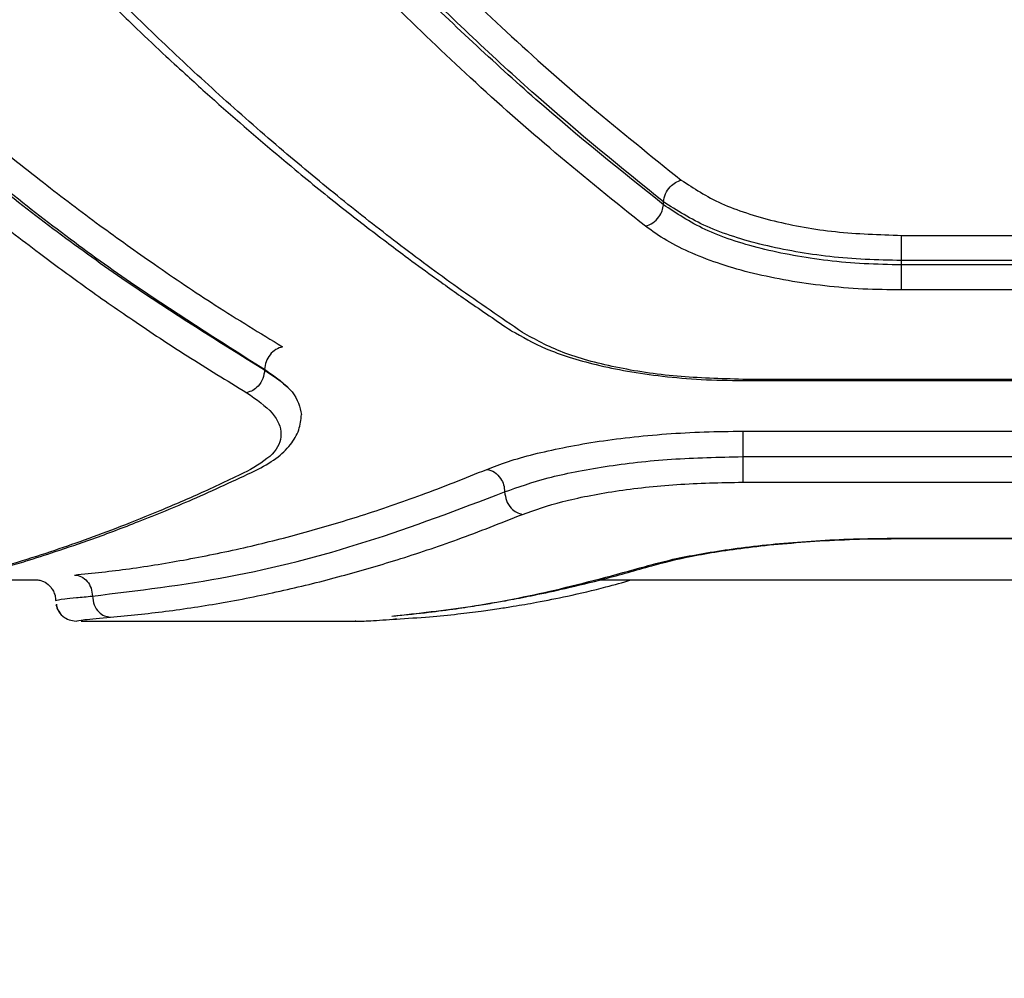
# Model space of a CAD drawing. Units: millimetres. Extents: x -4534 to 4839, y -3372 to 4373.
# Drawn here: x -395 to -323, y 1857 to 1927 of the extents above; entities that cross this region are included whole.
import ezdxf

# ---------------------------------------------------------------- set-up
doc = ezdxf.new("R2010")
doc.units = ezdxf.units.MM
doc.layers.add('Opvangzone', color=7, linetype='Continuous', true_color=0x00a19a)
doc.layers.add('Toestel 2D', color=7, linetype='Continuous', lineweight=20)

# ---------------------------------------------------------------- blocks, each defined once
blk = doc.blocks.new('BG-8144-RB')
at = {"layer": 'Opvangzone', "lineweight": 20}
blk.add_open_spline([(-827.757, -26.815), (-827.757, -26.815), (572.247, -26.815), (572.247, -26.815), (572.247, -26.815), (1397.247, -26.815), (2072.245, 648.192), (2072.245, 1473.185), (2072.245, 1473.185), (2072.245, 1473.185), (2072.245, 2873.187), (2072.245, 2873.187), (2072.245, 2873.187), (2072.245, 3698.179), (1397.247, 4373.186), (572.247, 4373.186), (572.247, 4373.186), (572.247, 4373.186), (-827.757, 4373.186), (-827.757, 4373.186), (-827.757, 4373.186), (-1652.757, 4373.186), (-2327.755, 3698.179), (-2327.755, 2873.187), (-2327.755, 2873.187), (-2327.755, 2873.187), (-2327.755, 1473.185), (-2327.755, 1473.185), (-2327.755, 1473.185), (-2327.755, 648.192), (-1652.757, -26.815), (-827.757, -26.815)], degree=3, knots=[0, 0, 0, 0, 0.111111, 0.111111, 0.111111, 0.111111, 0.222222, 0.222222, 0.222222, 0.222222, 0.333333, 0.333333, 0.333333, 0.333333, 0.444444, 0.444444, 0.444444, 0.444444, 0.555556, 0.555556, 0.555556, 0.555556, 0.666667, 0.666667, 0.666667, 0.666667, 0.777778, 0.777778, 0.777778, 0.777778, 1, 1, 1, 1], dxfattribs=at)
at = {"layer": 'Toestel 2D', "lineweight": 25}
for points, knots in [([(-365.285, 1931.176), (-363.385, 1929.346), (-361.485, 1927.516), (-359.565, 1925.746), (-359.565, 1925.746), (-357.525, 1923.856), (-355.475, 1922.046), (-353.415, 1920.306), (-353.415, 1920.306), (-351.225, 1918.466), (-349.035, 1916.706), (-346.835, 1914.946)], [0, 0, 0, 0, 0.25, 0.25, 0.25, 0.25, 0.5, 0.5, 0.5, 0.5, 1, 1, 1, 1]), ([(-348.135, 1913.366), (-351.235, 1915.876), (-354.335, 1918.386), (-357.415, 1921.116), (-357.415, 1921.116), (-360.485, 1923.826), (-363.535, 1926.766), (-366.585, 1929.696)], [0, 0, 0, 0, 0.333333, 0.333333, 0.333333, 0.333333, 1, 1, 1, 1]), ([(-348.135, 1913.156), (-351.235, 1915.636), (-354.335, 1918.116), (-357.415, 1920.816), (-357.415, 1920.816), (-360.485, 1923.506), (-363.535, 1926.406), (-366.585, 1929.306)], [0, 0, 0, 0, 0.333333, 0.333333, 0.333333, 0.333333, 1, 1, 1, 1]), ([(-389.445, 1928.866), (-388.535, 1927.976), (-387.625, 1927.086), (-386.715, 1926.216), (-386.715, 1926.216), (-385.995, 1925.516), (-385.265, 1924.836), (-384.545, 1924.156), (-384.545, 1924.156), (-384.005, 1923.656), (-383.465, 1923.166), (-382.925, 1922.676), (-382.925, 1922.676), (-382.495, 1922.276), (-382.065, 1921.886), (-381.635, 1921.496), (-381.635, 1921.496), (-381.185, 1921.096), (-380.745, 1920.696), (-380.305, 1920.306), (-380.305, 1920.306), (-378.515, 1918.726), (-376.715, 1917.186), (-374.915, 1915.696), (-374.915, 1915.696), (-373.775, 1914.746), (-372.625, 1913.816), (-371.475, 1912.906), (-371.475, 1912.906), (-370.415, 1912.076), (-369.355, 1911.246), (-368.285, 1910.446), (-368.285, 1910.446), (-367.835, 1910.096), (-367.375, 1909.756), (-366.925, 1909.426), (-366.925, 1909.426), (-366.265, 1908.936), (-365.615, 1908.456), (-364.955, 1907.986), (-364.955, 1907.986), (-364.105, 1907.366), (-363.245, 1906.756), (-362.395, 1906.166), (-362.395, 1906.166), (-361.335, 1905.436), (-360.275, 1904.716), (-359.215, 1904.006)], [0, 0, 0, 0, 0.076923, 0.076923, 0.076923, 0.076923, 0.153846, 0.153846, 0.153846, 0.153846, 0.230769, 0.230769, 0.230769, 0.230769, 0.307692, 0.307692, 0.307692, 0.307692, 0.384615, 0.384615, 0.384615, 0.384615, 0.461538, 0.461538, 0.461538, 0.461538, 0.538462, 0.538462, 0.538462, 0.538462, 0.615385, 0.615385, 0.615385, 0.615385, 0.692308, 0.692308, 0.692308, 0.692308, 0.769231, 0.769231, 0.769231, 0.769231, 0.846154, 0.846154, 0.846154, 0.846154, 1, 1, 1, 1]), ([(-358.385, 1903.866), (-359.955, 1904.936), (-361.535, 1906.016), (-363.115, 1907.136), (-363.115, 1907.136), (-364.585, 1908.176), (-366.045, 1909.266), (-367.515, 1910.386), (-367.515, 1910.386), (-368.875, 1911.426), (-370.235, 1912.496), (-371.595, 1913.586), (-371.595, 1913.586), (-372.995, 1914.716), (-374.385, 1915.876), (-375.785, 1917.056), (-375.785, 1917.056), (-377.255, 1918.316), (-378.715, 1919.596), (-380.185, 1920.916), (-380.185, 1920.916), (-381.585, 1922.176), (-382.985, 1923.466), (-384.385, 1924.796), (-384.385, 1924.796), (-385.715, 1926.066), (-387.055, 1927.366), (-388.385, 1928.676)], [0, 0, 0, 0, 0.125, 0.125, 0.125, 0.125, 0.25, 0.25, 0.25, 0.25, 0.375, 0.375, 0.375, 0.375, 0.5, 0.5, 0.5, 0.5, 0.625, 0.625, 0.625, 0.625, 0.75, 0.75, 0.75, 0.75, 1, 1, 1, 1]), ([(-349.435, 1911.586), (-351.635, 1913.346), (-353.835, 1915.106), (-356.025, 1916.956), (-356.025, 1916.956), (-358.085, 1918.686), (-360.135, 1920.496), (-362.175, 1922.386), (-362.175, 1922.386), (-364.085, 1924.156), (-365.985, 1925.986), (-367.885, 1927.816)], [0, 0, 0, 0, 0.25, 0.25, 0.25, 0.25, 0.5, 0.5, 0.5, 0.5, 1, 1, 1, 1]), ([(-405.845, 1925.406), (-404.525, 1924.216), (-403.205, 1923.026), (-401.885, 1921.876), (-401.885, 1921.876), (-400.485, 1920.656), (-399.085, 1919.466), (-397.685, 1918.316), (-397.685, 1918.316), (-396.205, 1917.096), (-394.725, 1915.916), (-393.245, 1914.766), (-393.245, 1914.766), (-391.875, 1913.696), (-390.505, 1912.656), (-389.135, 1911.656), (-389.135, 1911.656), (-387.805, 1910.686), (-386.485, 1909.736), (-385.165, 1908.826), (-385.165, 1908.826), (-383.685, 1907.796), (-382.215, 1906.806), (-380.735, 1905.856), (-380.735, 1905.856), (-379.105, 1904.816), (-377.475, 1903.816), (-375.845, 1902.826)], [0, 0, 0, 0, 0.125, 0.125, 0.125, 0.125, 0.25, 0.25, 0.25, 0.25, 0.375, 0.375, 0.375, 0.375, 0.5, 0.5, 0.5, 0.5, 0.625, 0.625, 0.625, 0.625, 0.75, 0.75, 0.75, 0.75, 1, 1, 1, 1]), ([(-407.145, 1923.896), (-403.855, 1920.976), (-400.555, 1918.056), (-397.245, 1915.336), (-397.245, 1915.336), (-393.915, 1912.606), (-390.575, 1910.076), (-387.225, 1907.746), (-387.225, 1907.746), (-383.865, 1905.426), (-380.505, 1903.306), (-377.145, 1901.186)], [0, 0, 0, 0, 0.25, 0.25, 0.25, 0.25, 0.5, 0.5, 0.5, 0.5, 1, 1, 1, 1]), ([(-407.145, 1923.566), (-403.845, 1920.676), (-400.555, 1917.786), (-397.235, 1915.096), (-397.235, 1915.096), (-393.915, 1912.396), (-390.565, 1909.896), (-387.215, 1907.606), (-387.215, 1907.606), (-383.865, 1905.306), (-380.505, 1903.216), (-377.145, 1901.136)], [0, 0, 0, 0, 0.25, 0.25, 0.25, 0.25, 0.5, 0.5, 0.5, 0.5, 1, 1, 1, 1]), ([(-408.445, 1922.046), (-407.295, 1921.006), (-406.145, 1919.966), (-404.995, 1918.956), (-404.995, 1918.956), (-403.785, 1917.896), (-402.575, 1916.856), (-401.355, 1915.846), (-401.355, 1915.846), (-400.085, 1914.786), (-398.815, 1913.746), (-397.535, 1912.736), (-397.535, 1912.736), (-396.205, 1911.676), (-394.875, 1910.646), (-393.535, 1909.636), (-393.535, 1909.636), (-392.465, 1908.836), (-391.395, 1908.046), (-390.325, 1907.276), (-390.325, 1907.276), (-389.135, 1906.416), (-387.935, 1905.586), (-386.735, 1904.776), (-386.735, 1904.776), (-385.415, 1903.876), (-384.095, 1902.996), (-382.775, 1902.156), (-382.775, 1902.156), (-381.335, 1901.246), (-379.895, 1900.366), (-378.445, 1899.486)], [0, 0, 0, 0, 0.111111, 0.111111, 0.111111, 0.111111, 0.222222, 0.222222, 0.222222, 0.222222, 0.333333, 0.333333, 0.333333, 0.333333, 0.444444, 0.444444, 0.444444, 0.444444, 0.555556, 0.555556, 0.555556, 0.555556, 0.666667, 0.666667, 0.666667, 0.666667, 0.777778, 0.777778, 0.777778, 0.777778, 1, 1, 1, 1]), ([(-348.135, 1913.366), (-348.095, 1913.566), (-348.065, 1913.756), (-347.985, 1913.946), (-347.985, 1913.946), (-347.905, 1914.126), (-347.775, 1914.306), (-347.635, 1914.456), (-347.635, 1914.456), (-347.515, 1914.576), (-347.395, 1914.686), (-347.255, 1914.766), (-347.255, 1914.766), (-347.125, 1914.836), (-346.975, 1914.896), (-346.835, 1914.946)], [0, 0, 0, 0, 0.2, 0.2, 0.2, 0.2, 0.4, 0.4, 0.4, 0.4, 0.6, 0.6, 0.6, 0.6, 1, 1, 1, 1]), ([(-346.835, 1914.946), (-345.925, 1914.346), (-345.015, 1913.756), (-343.905, 1913.246), (-343.905, 1913.246), (-342.795, 1912.746), (-341.475, 1912.326), (-340.075, 1911.976), (-340.075, 1911.976), (-338.665, 1911.636), (-337.165, 1911.356), (-335.615, 1911.196), (-335.615, 1911.196), (-334.055, 1911.036), (-332.435, 1910.976), (-330.815, 1910.926)], [0, 0, 0, 0, 0.2, 0.2, 0.2, 0.2, 0.4, 0.4, 0.4, 0.4, 0.6, 0.6, 0.6, 0.6, 1, 1, 1, 1]), ([(-330.815, 1909.106), (-331.695, 1909.116), (-332.585, 1909.136), (-333.455, 1909.176), (-333.455, 1909.176), (-334.325, 1909.216), (-335.195, 1909.296), (-336.035, 1909.386), (-336.035, 1909.386), (-337.715, 1909.576), (-339.325, 1909.856), (-340.835, 1910.226), (-340.835, 1910.226), (-342.355, 1910.586), (-343.765, 1911.036), (-344.965, 1911.566), (-344.965, 1911.566), (-346.165, 1912.106), (-347.145, 1912.736), (-348.135, 1913.366)], [0, 0, 0, 0, 0.166667, 0.166667, 0.166667, 0.166667, 0.333333, 0.333333, 0.333333, 0.333333, 0.5, 0.5, 0.5, 0.5, 0.666667, 0.666667, 0.666667, 0.666667, 1, 1, 1, 1]), ([(-349.435, 1911.586), (-349.255, 1911.656), (-349.065, 1911.716), (-348.905, 1911.836), (-348.905, 1911.836), (-348.735, 1911.946), (-348.585, 1912.106), (-348.465, 1912.276), (-348.465, 1912.276), (-348.365, 1912.406), (-348.285, 1912.556), (-348.235, 1912.706), (-348.235, 1912.706), (-348.185, 1912.856), (-348.155, 1913.006), (-348.135, 1913.156)], [0, 0, 0, 0, 0.2, 0.2, 0.2, 0.2, 0.4, 0.4, 0.4, 0.4, 0.6, 0.6, 0.6, 0.6, 1, 1, 1, 1]), ([(-330.815, 1908.786), (-331.725, 1908.796), (-332.635, 1908.816), (-333.535, 1908.866), (-333.535, 1908.866), (-334.425, 1908.906), (-335.305, 1908.986), (-336.175, 1909.096), (-336.175, 1909.096), (-337.035, 1909.196), (-337.875, 1909.316), (-338.685, 1909.466), (-338.685, 1909.466), (-339.495, 1909.616), (-340.275, 1909.786), (-341.035, 1909.976), (-341.035, 1909.976), (-342.525, 1910.346), (-343.915, 1910.806), (-345.095, 1911.356), (-345.095, 1911.356), (-346.245, 1911.896), (-347.185, 1912.526), (-348.135, 1913.156)], [0, 0, 0, 0, 0.142857, 0.142857, 0.142857, 0.142857, 0.285714, 0.285714, 0.285714, 0.285714, 0.428571, 0.428571, 0.428571, 0.428571, 0.571429, 0.571429, 0.571429, 0.571429, 0.714286, 0.714286, 0.714286, 0.714286, 1, 1, 1, 1]), ([(-330.815, 1906.956), (-331.755, 1906.966), (-332.695, 1906.986), (-333.625, 1907.026), (-333.625, 1907.026), (-334.565, 1907.076), (-335.495, 1907.156), (-336.405, 1907.256), (-336.405, 1907.256), (-337.305, 1907.356), (-338.195, 1907.486), (-339.065, 1907.636), (-339.065, 1907.636), (-339.935, 1907.786), (-340.775, 1907.966), (-341.585, 1908.156), (-341.585, 1908.156), (-342.405, 1908.356), (-343.185, 1908.576), (-343.925, 1908.826), (-343.925, 1908.826), (-344.665, 1909.066), (-345.375, 1909.336), (-346.035, 1909.626), (-346.035, 1909.626), (-346.705, 1909.906), (-347.325, 1910.216), (-347.885, 1910.546), (-347.885, 1910.546), (-348.445, 1910.876), (-348.935, 1911.226), (-349.435, 1911.586)], [0, 0, 0, 0, 0.111111, 0.111111, 0.111111, 0.111111, 0.222222, 0.222222, 0.222222, 0.222222, 0.333333, 0.333333, 0.333333, 0.333333, 0.444444, 0.444444, 0.444444, 0.444444, 0.555556, 0.555556, 0.555556, 0.555556, 0.666667, 0.666667, 0.666667, 0.666667, 0.777778, 0.777778, 0.777778, 0.777778, 1, 1, 1, 1]), ([(-330.815, 1909.106), (-330.815, 1909.286), (-330.815, 1909.466), (-330.815, 1909.636), (-330.815, 1909.636), (-330.815, 1909.816), (-330.815, 1909.996), (-330.815, 1910.166), (-330.815, 1910.166), (-330.815, 1910.336), (-330.815, 1910.496), (-330.815, 1910.616), (-330.815, 1910.616), (-330.815, 1910.746), (-330.815, 1910.836), (-330.815, 1910.926)], [0, 0, 0, 0, 0.2, 0.2, 0.2, 0.2, 0.4, 0.4, 0.4, 0.4, 0.6, 0.6, 0.6, 0.6, 1, 1, 1, 1]), ([(-330.815, 1906.956), (-330.815, 1907.046), (-330.815, 1907.136), (-330.815, 1907.266), (-330.815, 1907.266), (-330.815, 1907.386), (-330.815, 1907.546), (-330.815, 1907.716), (-330.815, 1907.716), (-330.815, 1907.886), (-330.815, 1908.066), (-330.815, 1908.246), (-330.815, 1908.246), (-330.815, 1908.426), (-330.815, 1908.606), (-330.815, 1908.786)], [0, 0, 0, 0, 0.2, 0.2, 0.2, 0.2, 0.4, 0.4, 0.4, 0.4, 0.6, 0.6, 0.6, 0.6, 1, 1, 1, 1]), ([(-359.205, 1903.996), (-358.405, 1903.546), (-357.615, 1903.086), (-356.675, 1902.686), (-356.675, 1902.686), (-356.145, 1902.466), (-355.585, 1902.266), (-354.995, 1902.076), (-354.995, 1902.076), (-354.365, 1901.876), (-353.705, 1901.696), (-353.025, 1901.526), (-353.025, 1901.526), (-352.295, 1901.346), (-351.535, 1901.196), (-350.755, 1901.056), (-350.755, 1901.056), (-349.925, 1900.916), (-349.075, 1900.786), (-348.195, 1900.686), (-348.195, 1900.686), (-347.275, 1900.586), (-346.335, 1900.496), (-345.385, 1900.446), (-345.385, 1900.446), (-344.385, 1900.396), (-343.375, 1900.386), (-342.365, 1900.366)], [0, 0, 0, 0, 0.125, 0.125, 0.125, 0.125, 0.25, 0.25, 0.25, 0.25, 0.375, 0.375, 0.375, 0.375, 0.5, 0.5, 0.5, 0.5, 0.625, 0.625, 0.625, 0.625, 0.75, 0.75, 0.75, 0.75, 1, 1, 1, 1]), ([(-342.365, 1900.456), (-343.975, 1900.506), (-345.585, 1900.546), (-347.145, 1900.686), (-347.145, 1900.686), (-348.705, 1900.816), (-350.205, 1901.046), (-351.605, 1901.346), (-351.605, 1901.346), (-353.015, 1901.636), (-354.325, 1901.986), (-355.435, 1902.416), (-355.435, 1902.416), (-356.555, 1902.846), (-357.465, 1903.356), (-358.385, 1903.866)], [0, 0, 0, 0, 0.2, 0.2, 0.2, 0.2, 0.4, 0.4, 0.4, 0.4, 0.6, 0.6, 0.6, 0.6, 1, 1, 1, 1]), ([(-375.845, 1902.826), (-376.015, 1902.766), (-376.185, 1902.716), (-376.335, 1902.616), (-376.335, 1902.616), (-376.495, 1902.526), (-376.635, 1902.396), (-376.755, 1902.236), (-376.755, 1902.236), (-376.875, 1902.086), (-376.975, 1901.916), (-377.035, 1901.736), (-377.035, 1901.736), (-377.105, 1901.556), (-377.125, 1901.366), (-377.145, 1901.186)], [0, 0, 0, 0, 0.2, 0.2, 0.2, 0.2, 0.4, 0.4, 0.4, 0.4, 0.6, 0.6, 0.6, 0.6, 1, 1, 1, 1]), ([(-377.145, 1901.136), (-377.175, 1900.926), (-377.205, 1900.716), (-377.275, 1900.516), (-377.275, 1900.516), (-377.355, 1900.316), (-377.475, 1900.126), (-377.625, 1899.966), (-377.625, 1899.966), (-377.745, 1899.846), (-377.875, 1899.736), (-378.005, 1899.656), (-378.005, 1899.656), (-378.145, 1899.586), (-378.295, 1899.536), (-378.445, 1899.486)], [0, 0, 0, 0, 0.2, 0.2, 0.2, 0.2, 0.4, 0.4, 0.4, 0.4, 0.6, 0.6, 0.6, 0.6, 1, 1, 1, 1]), ([(-377.145, 1901.186), (-376.375, 1900.636), (-375.595, 1900.096), (-375.145, 1899.546), (-375.145, 1899.546), (-374.705, 1898.996), (-374.585, 1898.446), (-374.465, 1897.896)], [0, 0, 0, 0, 0.333333, 0.333333, 0.333333, 0.333333, 1, 1, 1, 1]), ([(-377.145, 1901.136), (-376.375, 1900.606), (-375.595, 1900.076), (-375.145, 1899.536), (-375.145, 1899.536), (-374.705, 1898.996), (-374.585, 1898.446), (-374.465, 1897.896)], [0, 0, 0, 0, 0.333333, 0.333333, 0.333333, 0.333333, 1, 1, 1, 1]), ([(-378.445, 1899.486), (-377.745, 1898.996), (-377.045, 1898.506), (-376.595, 1897.996), (-376.595, 1897.996), (-376.155, 1897.486), (-375.965, 1896.976), (-375.965, 1896.466), (-375.965, 1896.466), (-375.965, 1895.966), (-376.155, 1895.476), (-376.595, 1895.026), (-376.595, 1895.026), (-377.045, 1894.566), (-377.745, 1894.156), (-378.445, 1893.746)], [0, 0, 0, 0, 0.2, 0.2, 0.2, 0.2, 0.4, 0.4, 0.4, 0.4, 0.6, 0.6, 0.6, 0.6, 1, 1, 1, 1]), ([(-377.815, 1893.816), (-377.295, 1894.106), (-376.765, 1894.386), (-376.325, 1894.706), (-376.325, 1894.706), (-375.905, 1895.006), (-375.565, 1895.346), (-375.275, 1895.706), (-375.275, 1895.706), (-375.005, 1896.046), (-374.795, 1896.406), (-374.665, 1896.786), (-374.665, 1896.786), (-374.545, 1897.146), (-374.505, 1897.516), (-374.465, 1897.896)], [0, 0, 0, 0, 0.2, 0.2, 0.2, 0.2, 0.4, 0.4, 0.4, 0.4, 0.6, 0.6, 0.6, 0.6, 1, 1, 1, 1]), ([(-360.985, 1893.906), (-360.485, 1894.106), (-359.985, 1894.296), (-359.415, 1894.476), (-359.415, 1894.476), (-358.855, 1894.666), (-358.225, 1894.846), (-357.555, 1895.016), (-357.555, 1895.016), (-356.895, 1895.176), (-356.185, 1895.336), (-355.445, 1895.486), (-355.445, 1895.486), (-354.705, 1895.636), (-353.915, 1895.776), (-353.105, 1895.906), (-353.105, 1895.906), (-352.295, 1896.026), (-351.445, 1896.136), (-350.585, 1896.236), (-350.585, 1896.236), (-349.715, 1896.336), (-348.825, 1896.416), (-347.915, 1896.486), (-347.915, 1896.486), (-347.015, 1896.546), (-346.095, 1896.606), (-345.165, 1896.636), (-345.165, 1896.636), (-344.235, 1896.666), (-343.295, 1896.676), (-342.365, 1896.686)], [0, 0, 0, 0, 0.111111, 0.111111, 0.111111, 0.111111, 0.222222, 0.222222, 0.222222, 0.222222, 0.333333, 0.333333, 0.333333, 0.333333, 0.444444, 0.444444, 0.444444, 0.444444, 0.555556, 0.555556, 0.555556, 0.555556, 0.666667, 0.666667, 0.666667, 0.666667, 0.777778, 0.777778, 0.777778, 0.777778, 1, 1, 1, 1]), ([(-342.365, 1896.686), (-342.365, 1896.606), (-342.365, 1896.536), (-342.365, 1896.416), (-342.365, 1896.416), (-342.365, 1896.296), (-342.365, 1896.146), (-342.365, 1895.966), (-342.365, 1895.966), (-342.365, 1895.796), (-342.365, 1895.606), (-342.365, 1895.416), (-342.365, 1895.416), (-342.365, 1895.226), (-342.365, 1895.026), (-342.365, 1894.836)], [0, 0, 0, 0, 0.2, 0.2, 0.2, 0.2, 0.4, 0.4, 0.4, 0.4, 0.6, 0.6, 0.6, 0.6, 1, 1, 1, 1]), ([(-359.685, 1892.276), (-358.695, 1892.626), (-357.715, 1892.976), (-356.515, 1893.286), (-356.515, 1893.286), (-355.315, 1893.606), (-353.895, 1893.876), (-352.375, 1894.116), (-352.375, 1894.116), (-350.855, 1894.346), (-349.235, 1894.536), (-347.545, 1894.646), (-347.545, 1894.646), (-345.855, 1894.756), (-344.115, 1894.796), (-342.365, 1894.836)], [0, 0, 0, 0, 0.2, 0.2, 0.2, 0.2, 0.4, 0.4, 0.4, 0.4, 0.6, 0.6, 0.6, 0.6, 1, 1, 1, 1]), ([(-342.365, 1894.836), (-342.365, 1894.636), (-342.365, 1894.446), (-342.365, 1894.246), (-342.365, 1894.246), (-342.365, 1894.056), (-342.365, 1893.866), (-342.365, 1893.686), (-342.365, 1893.686), (-342.365, 1893.516), (-342.365, 1893.356), (-342.365, 1893.246), (-342.365, 1893.246), (-342.365, 1893.126), (-342.365, 1893.056), (-342.365, 1892.976)], [0, 0, 0, 0, 0.2, 0.2, 0.2, 0.2, 0.4, 0.4, 0.4, 0.4, 0.6, 0.6, 0.6, 0.6, 1, 1, 1, 1]), ([(-390.985, 1886.226), (-389.655, 1886.366), (-388.315, 1886.506), (-386.985, 1886.686), (-386.985, 1886.686), (-385.585, 1886.876), (-384.185, 1887.106), (-382.785, 1887.366), (-382.785, 1887.366), (-381.315, 1887.636), (-379.855, 1887.936), (-378.385, 1888.276), (-378.385, 1888.276), (-376.985, 1888.596), (-375.595, 1888.956), (-374.195, 1889.336), (-374.195, 1889.336), (-372.845, 1889.716), (-371.485, 1890.116), (-370.135, 1890.546), (-370.135, 1890.546), (-368.665, 1891.016), (-367.195, 1891.516), (-365.725, 1892.056), (-365.725, 1892.056), (-364.145, 1892.646), (-362.565, 1893.276), (-360.985, 1893.906)], [0, 0, 0, 0, 0.125, 0.125, 0.125, 0.125, 0.25, 0.25, 0.25, 0.25, 0.375, 0.375, 0.375, 0.375, 0.5, 0.5, 0.5, 0.5, 0.625, 0.625, 0.625, 0.625, 0.75, 0.75, 0.75, 0.75, 1, 1, 1, 1]), ([(-360.985, 1893.906), (-360.785, 1893.856), (-360.595, 1893.806), (-360.425, 1893.696), (-360.425, 1893.696), (-360.255, 1893.586), (-360.105, 1893.426), (-359.985, 1893.246), (-359.985, 1893.246), (-359.885, 1893.096), (-359.805, 1892.946), (-359.765, 1892.776), (-359.765, 1892.776), (-359.715, 1892.616), (-359.695, 1892.446), (-359.685, 1892.276)], [0, 0, 0, 0, 0.2, 0.2, 0.2, 0.2, 0.4, 0.4, 0.4, 0.4, 0.6, 0.6, 0.6, 0.6, 1, 1, 1, 1]), ([(-378.445, 1893.746), (-379.535, 1893.226), (-380.625, 1892.706), (-381.715, 1892.216), (-381.715, 1892.216), (-382.735, 1891.756), (-383.755, 1891.316), (-384.775, 1890.896), (-384.775, 1890.896), (-385.735, 1890.496), (-386.685, 1890.116), (-387.635, 1889.746), (-387.635, 1889.746), (-388.515, 1889.406), (-389.395, 1889.076), (-390.275, 1888.756), (-390.275, 1888.756), (-391.095, 1888.466), (-391.905, 1888.186), (-392.715, 1887.916), (-392.715, 1887.916), (-393.635, 1887.606), (-394.565, 1887.316), (-395.485, 1887.036), (-395.485, 1887.036), (-397.745, 1886.346), (-399.995, 1885.736), (-402.245, 1885.226), (-402.245, 1885.226), (-404.315, 1884.766), (-406.385, 1884.386), (-408.445, 1884.006)], [0, 0, 0, 0, 0.111111, 0.111111, 0.111111, 0.111111, 0.222222, 0.222222, 0.222222, 0.222222, 0.333333, 0.333333, 0.333333, 0.333333, 0.444444, 0.444444, 0.444444, 0.444444, 0.555556, 0.555556, 0.555556, 0.555556, 0.666667, 0.666667, 0.666667, 0.666667, 0.777778, 0.777778, 0.777778, 0.777778, 1, 1, 1, 1]), ([(-408.105, 1884.046), (-407.025, 1884.236), (-405.935, 1884.416), (-404.855, 1884.626), (-404.855, 1884.626), (-403.905, 1884.816), (-402.945, 1885.016), (-401.995, 1885.236), (-401.995, 1885.236), (-401.175, 1885.426), (-400.365, 1885.616), (-399.545, 1885.826), (-399.545, 1885.826), (-398.865, 1886.006), (-398.185, 1886.186), (-397.505, 1886.366), (-397.505, 1886.366), (-396.955, 1886.516), (-396.415, 1886.676), (-395.875, 1886.836), (-395.875, 1886.836), (-395.415, 1886.966), (-394.955, 1887.106), (-394.505, 1887.246), (-394.505, 1887.246), (-393.795, 1887.466), (-393.095, 1887.686), (-392.385, 1887.926), (-392.385, 1887.926), (-391.475, 1888.226), (-390.565, 1888.536), (-389.655, 1888.856), (-389.655, 1888.856), (-388.545, 1889.256), (-387.435, 1889.676), (-386.325, 1890.116), (-386.325, 1890.116), (-385.005, 1890.626), (-383.695, 1891.166), (-382.375, 1891.736), (-382.375, 1891.736), (-380.855, 1892.406), (-379.335, 1893.116), (-377.815, 1893.816)], [0, 0, 0, 0, 0.083333, 0.083333, 0.083333, 0.083333, 0.166667, 0.166667, 0.166667, 0.166667, 0.25, 0.25, 0.25, 0.25, 0.333333, 0.333333, 0.333333, 0.333333, 0.416667, 0.416667, 0.416667, 0.416667, 0.5, 0.5, 0.5, 0.5, 0.583333, 0.583333, 0.583333, 0.583333, 0.666667, 0.666667, 0.666667, 0.666667, 0.75, 0.75, 0.75, 0.75, 0.833333, 0.833333, 0.833333, 0.833333, 1, 1, 1, 1]), ([(-358.385, 1890.636), (-357.475, 1890.966), (-356.565, 1891.286), (-355.455, 1891.566), (-355.455, 1891.566), (-354.345, 1891.856), (-353.025, 1892.106), (-351.625, 1892.326), (-351.625, 1892.326), (-350.215, 1892.536), (-348.715, 1892.706), (-347.155, 1892.806), (-347.155, 1892.806), (-345.595, 1892.916), (-343.975, 1892.946), (-342.365, 1892.976)], [0, 0, 0, 0, 0.2, 0.2, 0.2, 0.2, 0.4, 0.4, 0.4, 0.4, 0.6, 0.6, 0.6, 0.6, 1, 1, 1, 1]), ([(-389.675, 1884.696), (-386.375, 1885.096), (-383.075, 1885.496), (-379.755, 1886.116), (-379.755, 1886.116), (-376.445, 1886.746), (-373.105, 1887.586), (-369.755, 1888.656), (-369.755, 1888.656), (-366.405, 1889.716), (-363.045, 1890.996), (-359.685, 1892.276)], [0, 0, 0, 0, 0.25, 0.25, 0.25, 0.25, 0.5, 0.5, 0.5, 0.5, 1, 1, 1, 1]), ([(-359.685, 1892.276), (-359.655, 1892.056), (-359.625, 1891.846), (-359.555, 1891.636), (-359.555, 1891.636), (-359.485, 1891.436), (-359.355, 1891.246), (-359.215, 1891.086), (-359.215, 1891.086), (-359.095, 1890.966), (-358.965, 1890.856), (-358.825, 1890.786), (-358.825, 1890.786), (-358.685, 1890.716), (-358.535, 1890.676), (-358.385, 1890.636)], [0, 0, 0, 0, 0.2, 0.2, 0.2, 0.2, 0.4, 0.4, 0.4, 0.4, 0.6, 0.6, 0.6, 0.6, 1, 1, 1, 1]), ([(-388.365, 1883.156), (-387.025, 1883.286), (-385.695, 1883.416), (-384.355, 1883.586), (-384.355, 1883.586), (-382.965, 1883.766), (-381.555, 1883.986), (-380.155, 1884.226), (-380.155, 1884.226), (-378.685, 1884.486), (-377.215, 1884.786), (-375.745, 1885.116), (-375.745, 1885.116), (-374.355, 1885.426), (-372.955, 1885.776), (-371.565, 1886.156), (-371.565, 1886.156), (-370.215, 1886.516), (-368.865, 1886.916), (-367.505, 1887.336), (-367.505, 1887.336), (-366.045, 1887.796), (-364.585, 1888.286), (-363.115, 1888.816), (-363.115, 1888.816), (-361.535, 1889.386), (-359.955, 1890.016), (-358.385, 1890.636)], [0, 0, 0, 0, 0.125, 0.125, 0.125, 0.125, 0.25, 0.25, 0.25, 0.25, 0.375, 0.375, 0.375, 0.375, 0.5, 0.5, 0.5, 0.5, 0.625, 0.625, 0.625, 0.625, 0.75, 0.75, 0.75, 0.75, 1, 1, 1, 1]), ([(-349.435, 1886.856), (-348.935, 1886.996), (-348.435, 1887.136), (-347.875, 1887.266), (-347.875, 1887.266), (-347.315, 1887.406), (-346.685, 1887.536), (-346.015, 1887.656), (-346.015, 1887.656), (-345.355, 1887.776), (-344.655, 1887.896), (-343.915, 1888.006), (-343.915, 1888.006), (-343.165, 1888.116), (-342.385, 1888.226), (-341.575, 1888.316), (-341.575, 1888.316), (-340.755, 1888.416), (-339.915, 1888.496), (-339.045, 1888.566), (-339.045, 1888.566), (-338.175, 1888.646), (-337.285, 1888.706), (-336.375, 1888.756), (-336.375, 1888.756), (-335.475, 1888.806), (-334.545, 1888.846), (-333.615, 1888.866), (-333.615, 1888.866), (-332.685, 1888.896), (-331.755, 1888.896), (-330.815, 1888.906)], [0, 0, 0, 0, 0.111111, 0.111111, 0.111111, 0.111111, 0.222222, 0.222222, 0.222222, 0.222222, 0.333333, 0.333333, 0.333333, 0.333333, 0.444444, 0.444444, 0.444444, 0.444444, 0.555556, 0.555556, 0.555556, 0.555556, 0.666667, 0.666667, 0.666667, 0.666667, 0.777778, 0.777778, 0.777778, 0.777778, 1, 1, 1, 1]), ([(-348.985, 1886.906), (-348.075, 1887.146), (-347.165, 1887.376), (-346.045, 1887.606), (-346.045, 1887.606), (-345.455, 1887.716), (-344.815, 1887.826), (-344.135, 1887.936), (-344.135, 1887.936), (-343.435, 1888.046), (-342.705, 1888.146), (-341.945, 1888.236), (-341.945, 1888.236), (-341.155, 1888.336), (-340.325, 1888.426), (-339.475, 1888.496), (-339.475, 1888.496), (-338.595, 1888.576), (-337.695, 1888.646), (-336.765, 1888.706), (-336.765, 1888.706), (-335.815, 1888.756), (-334.845, 1888.806), (-333.865, 1888.836), (-333.865, 1888.836), (-332.855, 1888.866), (-331.835, 1888.866), (-330.815, 1888.876)], [0, 0, 0, 0, 0.125, 0.125, 0.125, 0.125, 0.25, 0.25, 0.25, 0.25, 0.375, 0.375, 0.375, 0.375, 0.5, 0.5, 0.5, 0.5, 0.625, 0.625, 0.625, 0.625, 0.75, 0.75, 0.75, 0.75, 1, 1, 1, 1]), ([(-367.885, 1883.236), (-365.985, 1883.446), (-364.085, 1883.666), (-362.175, 1883.946), (-362.175, 1883.946), (-360.135, 1884.256), (-358.085, 1884.656), (-356.025, 1885.136), (-356.025, 1885.136), (-353.835, 1885.646), (-351.635, 1886.246), (-349.435, 1886.856)], [0, 0, 0, 0, 0.25, 0.25, 0.25, 0.25, 0.5, 0.5, 0.5, 0.5, 1, 1, 1, 1]), ([(-367.595, 1883.266), (-366.805, 1883.346), (-366.015, 1883.426), (-365.225, 1883.516), (-365.225, 1883.516), (-364.545, 1883.596), (-363.875, 1883.686), (-363.205, 1883.776), (-363.205, 1883.776), (-362.655, 1883.856), (-362.095, 1883.946), (-361.545, 1884.036), (-361.545, 1884.036), (-361.115, 1884.096), (-360.685, 1884.176), (-360.255, 1884.246), (-360.255, 1884.246), (-359.915, 1884.306), (-359.575, 1884.366), (-359.235, 1884.436), (-359.235, 1884.436), (-358.675, 1884.536), (-358.105, 1884.646), (-357.545, 1884.766), (-357.545, 1884.766), (-356.795, 1884.916), (-356.035, 1885.076), (-355.285, 1885.256), (-355.285, 1885.256), (-354.335, 1885.466), (-353.385, 1885.696), (-352.435, 1885.946), (-352.435, 1885.946), (-351.285, 1886.246), (-350.135, 1886.576), (-348.985, 1886.906)], [0, 0, 0, 0, 0.1, 0.1, 0.1, 0.1, 0.2, 0.2, 0.2, 0.2, 0.3, 0.3, 0.3, 0.3, 0.4, 0.4, 0.4, 0.4, 0.5, 0.5, 0.5, 0.5, 0.6, 0.6, 0.6, 0.6, 0.7, 0.7, 0.7, 0.7, 0.8, 0.8, 0.8, 0.8, 1, 1, 1, 1]), ([(-390.985, 1886.226), (-390.805, 1886.196), (-390.635, 1886.176), (-390.475, 1886.096), (-390.475, 1886.096), (-390.325, 1886.026), (-390.175, 1885.906), (-390.055, 1885.766), (-390.055, 1885.766), (-389.935, 1885.616), (-389.835, 1885.456), (-389.775, 1885.266), (-389.775, 1885.266), (-389.715, 1885.086), (-389.695, 1884.896), (-389.675, 1884.696)], [0, 0, 0, 0, 0.2, 0.2, 0.2, 0.2, 0.4, 0.4, 0.4, 0.4, 0.6, 0.6, 0.6, 0.6, 1, 1, 1, 1]), ([(-393.645, 1885.866), (-393.555, 1885.856), (-393.465, 1885.846), (-393.315, 1885.786), (-393.315, 1885.786), (-393.205, 1885.746), (-393.045, 1885.666), (-392.895, 1885.536), (-392.895, 1885.536), (-392.825, 1885.476), (-392.755, 1885.406), (-392.685, 1885.316), (-392.685, 1885.316), (-392.625, 1885.236), (-392.565, 1885.146), (-392.515, 1885.046), (-392.515, 1885.046), (-392.465, 1884.946), (-392.425, 1884.846), (-392.395, 1884.726), (-392.395, 1884.726), (-392.375, 1884.606), (-392.365, 1884.486), (-392.355, 1884.366)], [0, 0, 0, 0, 0.142857, 0.142857, 0.142857, 0.142857, 0.285714, 0.285714, 0.285714, 0.285714, 0.428571, 0.428571, 0.428571, 0.428571, 0.571429, 0.571429, 0.571429, 0.571429, 0.714286, 0.714286, 0.714286, 0.714286, 1, 1, 1, 1]), ([(-367.595, 1883.016), (-366.775, 1883.076), (-365.965, 1883.126), (-365.145, 1883.196), (-365.145, 1883.196), (-364.455, 1883.246), (-363.765, 1883.316), (-363.085, 1883.396), (-363.085, 1883.396), (-362.515, 1883.456), (-361.955, 1883.526), (-361.395, 1883.606), (-361.395, 1883.606), (-360.955, 1883.666), (-360.525, 1883.726), (-360.085, 1883.786), (-360.085, 1883.786), (-359.745, 1883.846), (-359.395, 1883.896), (-359.055, 1883.956), (-359.055, 1883.956), (-358.495, 1884.046), (-357.935, 1884.136), (-357.375, 1884.246), (-357.375, 1884.246), (-356.625, 1884.386), (-355.875, 1884.536), (-355.125, 1884.696), (-355.125, 1884.696), (-354.185, 1884.896), (-353.245, 1885.116), (-352.315, 1885.356), (-352.315, 1885.356), (-351.705, 1885.516), (-351.105, 1885.686), (-350.505, 1885.866)], [0, 0, 0, 0, 0.1, 0.1, 0.1, 0.1, 0.2, 0.2, 0.2, 0.2, 0.3, 0.3, 0.3, 0.3, 0.4, 0.4, 0.4, 0.4, 0.5, 0.5, 0.5, 0.5, 0.6, 0.6, 0.6, 0.6, 0.7, 0.7, 0.7, 0.7, 0.8, 0.8, 0.8, 0.8, 1, 1, 1, 1]), ([(-392.365, 1884.376), (-392.235, 1884.406), (-392.105, 1884.446), (-391.685, 1884.496), (-391.685, 1884.496), (-391.465, 1884.516), (-391.185, 1884.546), (-390.835, 1884.586), (-390.835, 1884.586), (-390.495, 1884.616), (-390.085, 1884.656), (-389.675, 1884.696)], [0, 0, 0, 0, 0.25, 0.25, 0.25, 0.25, 0.5, 0.5, 0.5, 0.5, 1, 1, 1, 1]), ([(-389.675, 1884.696), (-389.645, 1884.476), (-389.615, 1884.256), (-389.545, 1884.056), (-389.545, 1884.056), (-389.465, 1883.856), (-389.345, 1883.676), (-389.195, 1883.526), (-389.195, 1883.526), (-389.075, 1883.416), (-388.945, 1883.316), (-388.805, 1883.266), (-388.805, 1883.266), (-388.665, 1883.206), (-388.515, 1883.186), (-388.365, 1883.156)], [0, 0, 0, 0, 0.2, 0.2, 0.2, 0.2, 0.4, 0.4, 0.4, 0.4, 0.6, 0.6, 0.6, 0.6, 1, 1, 1, 1]), ([(-392.335, 1884.086), (-392.285, 1883.906), (-392.235, 1883.736), (-392.125, 1883.596), (-392.125, 1883.596), (-392.085, 1883.546), (-392.045, 1883.506), (-392.005, 1883.466)], [0, 0, 0, 0, 0.333333, 0.333333, 0.333333, 0.333333, 1, 1, 1, 1]), ([(-392.295, 1884.096), (-392.275, 1883.976), (-392.255, 1883.856), (-392.215, 1883.746), (-392.215, 1883.746), (-392.145, 1883.536), (-391.995, 1883.366), (-391.815, 1883.226), (-391.815, 1883.226), (-391.685, 1883.116), (-391.535, 1883.026), (-391.365, 1882.966), (-391.365, 1882.966), (-391.205, 1882.916), (-391.035, 1882.896), (-390.865, 1882.876)], [0, 0, 0, 0, 0.2, 0.2, 0.2, 0.2, 0.4, 0.4, 0.4, 0.4, 0.6, 0.6, 0.6, 0.6, 1, 1, 1, 1]), ([(-390.865, 1882.876), (-390.755, 1882.906), (-390.645, 1882.936), (-390.225, 1882.986), (-390.225, 1882.986), (-389.815, 1883.026), (-389.085, 1883.096), (-388.365, 1883.156)], [0, 0, 0, 0, 0.333333, 0.333333, 0.333333, 0.333333, 1, 1, 1, 1]), ([(-370.545, 1882.866), (-370.225, 1882.866), (-369.915, 1882.876), (-369.415, 1882.906), (-369.415, 1882.906), (-368.915, 1882.936), (-368.245, 1882.976), (-367.565, 1883.026)], [0, 0, 0, 0, 0.333333, 0.333333, 0.333333, 0.333333, 1, 1, 1, 1])]:
    blk.add_open_spline(points, degree=3, knots=knots, dxfattribs=at)
for points in [[(-348.135, 1913.156), (-348.135, 1913.156), (-348.135, 1913.366), (-348.135, 1913.366)], [(-330.815, 1910.926), (-330.815, 1910.926), (-293.905, 1910.926), (-293.905, 1910.926)], [(-330.815, 1908.786), (-330.815, 1908.786), (-330.815, 1909.106), (-330.815, 1909.106)], [(-293.905, 1909.106), (-293.905, 1909.106), (-330.815, 1909.106), (-330.815, 1909.106)], [(-293.905, 1908.786), (-293.905, 1908.786), (-330.815, 1908.786), (-330.815, 1908.786)], [(-293.905, 1906.956), (-293.905, 1906.956), (-330.815, 1906.956), (-330.815, 1906.956)], [(-377.145, 1901.186), (-377.145, 1901.186), (-377.145, 1901.136), (-377.145, 1901.136)], [(-342.385, 1900.366), (-342.385, 1900.366), (-282.335, 1900.366), (-282.335, 1900.366)], [(-282.365, 1900.456), (-282.365, 1900.456), (-342.365, 1900.456), (-342.365, 1900.456)], [(-342.365, 1896.686), (-342.365, 1896.686), (-282.365, 1896.686), (-282.365, 1896.686)], [(-342.365, 1894.836), (-342.365, 1894.836), (-282.365, 1894.836), (-282.365, 1894.836)], [(-342.365, 1892.976), (-342.365, 1892.976), (-282.365, 1892.976), (-282.365, 1892.976)], [(-330.835, 1888.876), (-330.835, 1888.876), (-293.895, 1888.876), (-293.895, 1888.876)], [(-330.815, 1888.906), (-330.815, 1888.906), (-293.905, 1888.906), (-293.905, 1888.906)], [(-399.415, 1885.866), (-399.415, 1885.866), (-393.655, 1885.866), (-393.655, 1885.866)], [(-352.785, 1885.866), (-352.785, 1885.866), (-271.935, 1885.866), (-271.935, 1885.866)], [(-367.755, 1883.246), (-367.755, 1883.246), (-367.595, 1883.266), (-367.595, 1883.266)], [(-390.505, 1882.876), (-390.505, 1882.876), (-390.475, 1882.876), (-390.475, 1882.876)], [(-390.475, 1882.866), (-390.475, 1882.866), (-370.555, 1882.866), (-370.555, 1882.866)], [(-370.505, 1882.866), (-370.505, 1882.866), (-370.555, 1882.866), (-370.555, 1882.866)], [(-367.885, 1882.986), (-367.885, 1882.986), (-367.565, 1883.056), (-367.565, 1883.056)]]:
    blk.add_open_spline(points, degree=3, dxfattribs=at)

msp = doc.modelspace()

# ---------------------------------------------------------------- block references
msp.add_blockref('BG-8144-RB', (0, 0))

doc.saveas('drawing.dxf')
